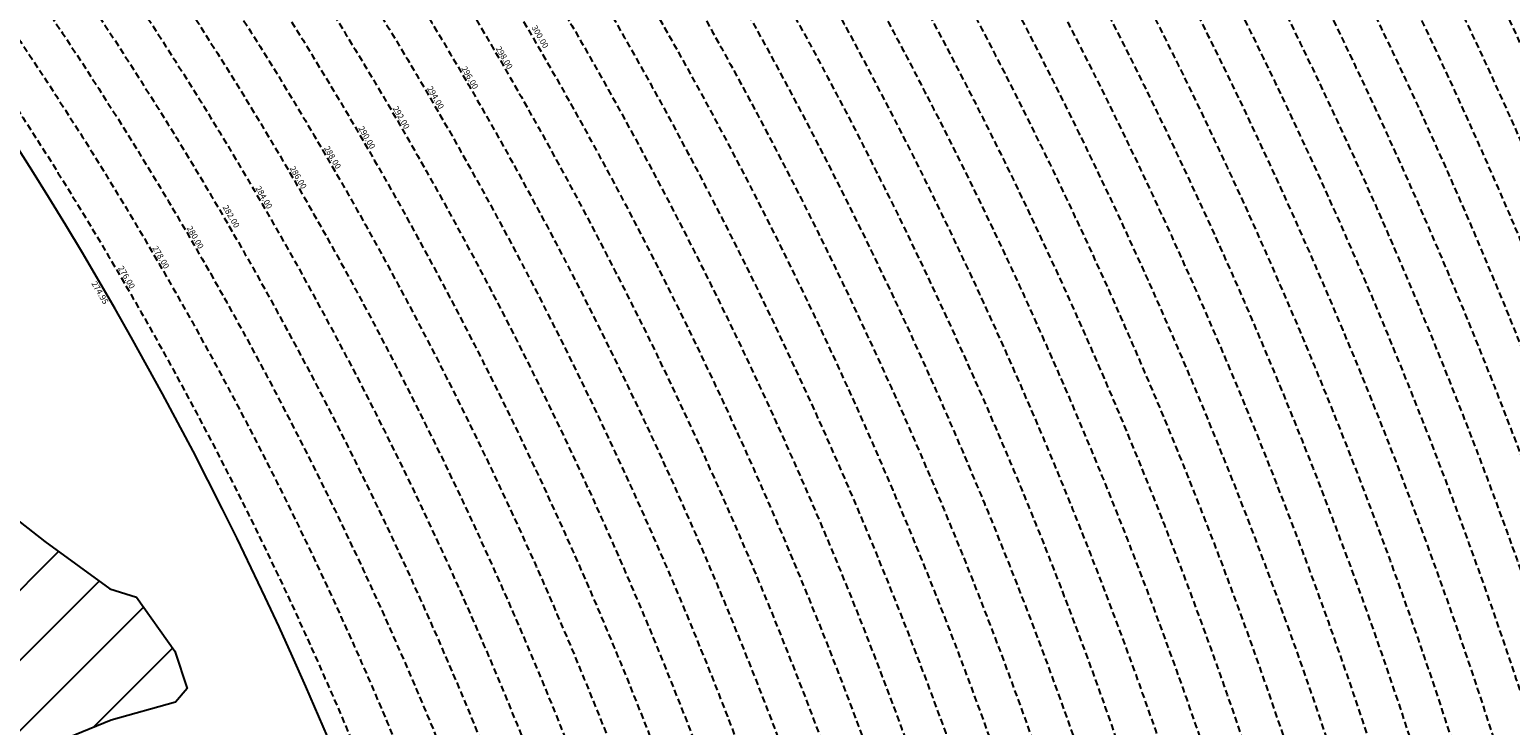
# Model space of a CAD drawing. Extents: x 1538956 to 1571595, y 5042519 to 5072519.
# Drawn here: x 1559921 to 1561413, y 5058610 to 5059311 of the extents above; entities that cross this region are included whole.
import ezdxf

# ---------------------------------------------------------------- set-up
doc = ezdxf.new("R2010")
doc.units = 0
doc.header["$LTSCALE"] = 2
doc.header["$MEASUREMENT"] = 0
doc.linetypes.add('NASCOSTA2', pattern=[4.762499999999999, 3.175, -1.5875])
for name, color, linetype in [('274', 1, 'Continuous'), ('conica', 8, 'Continuous'), ('inviluppo', 255, 'Continuous'), ('orizzontale_i', 8, 'Continuous')]:
    doc.layers.add(name, color=color, linetype=linetype)
doc.styles.add('PC01', font='ARIAL.TTF')

msp = doc.modelspace()

# ---------------------------------------------------------------- hatches: boundary and pattern name
at = {"layer": '274'}
h = msp.add_hatch(dxfattribs=at)
h.set_pattern_fill('ANSI31', color=256, scale=400, style=0)
h.set_pattern_definition([(45, (0, 0), (-35.35533905932737, 35.35533905932738), [])])
h.paths.add_polyline_path([(1560080.08556, 5058647.359896), (1560067.624373, 5058685.203919999), (1560028.805956, 5058739.461373), (1560002.11304, 5058747.832708), (1559936.747584, 5058795.419183), (1559891.297647, 5058830.734605), (1559871.412396, 5058839.957524), (1559806.322645, 5058858.999844001), (1559741.255464, 5058875.729308), (1559676.328618, 5058877.831092), (1559611.468919, 5058872.91443), (1559546.728986, 5058855.445248), (1559481.587376, 5058880.055792), (1559416.885124, 5058858.605137), (1559405.836127, 5058826.091605), (1559417.286468, 5058816.478199), (1559482.741342, 5058759.061842), (1559510.32981, 5058734.492702), (1559483.62938, 5058665.949122), (1559478.618989, 5058641.595133), (1559438.152257, 5058548.614312001), (1559420.337728, 5058496.194518), (1559407.524663, 5058455.727492), (1559420.991055, 5058427.614283), (1559486.402533, 5058375.169233), (1559550.93228, 5058415.195739), (1559615.499365, 5058451.230125), (1559680.715354, 5058419.368333), (1559745.757606, 5058405.715919), (1559809.61943795, 5058458.798613682), (1559874.45216, 5058523.303054), (1559904.374553, 5058553.074614), (1559938.729776, 5058589.156696), (1560003.386146, 5058615.499263), (1560068.120532, 5058633.686064)])
h.paths.add_polyline_path([(1559374.12657, 5058918.384721), (1559351.362768, 5058923.285139), (1559328.696353, 5058917.952374), (1559351.565657, 5058901.965836)])
edge = h.paths.add_edge_path()
edge.add_arc((1556538.283857116, 5057038.386245087), 3999.999999999683, 15.36089426206119, 20.36505421500419)
edge.add_line((1560288.26152056, 5058430.387510773), (1560264.899825, 5058421.394148001))
edge.add_line((1560264.899825, 5058421.394148001), (1560200.19875, 5058399.5793))
edge.add_line((1560200.19875, 5058399.5793), (1560182.952488, 5058370.565901999))
edge.add_line((1560182.952488, 5058370.565901999), (1560142.490729, 5058277.580437))
edge.add_line((1560142.490729, 5058277.580437), (1560191.175797, 5058185.454825))
edge.add_line((1560191.175797, 5058185.454825), (1560202.366015, 5058175.017247))
edge.add_line((1560202.366015, 5058175.017247), (1560267.746537, 5058126.748009))
edge.add_line((1560267.746537, 5058126.748009), (1560332.893196, 5058102.764778))
edge.add_line((1560332.893196, 5058102.764778), (1560395.38956934, 5058097.978395268))

# ---------------------------------------------------------------- linework, layer by layer
msp.add_lwpolyline([(1559416.885124, 5058858.605137), (1559481.587376, 5058880.055792), (1559546.728986, 5058855.445248), (1559611.468919, 5058872.91443), (1559676.328618, 5058877.831092), (1559741.255464, 5058875.729308), (1559806.322645, 5058858.999844001), (1559871.412396, 5058839.957524), (1559891.297647, 5058830.734605), (1559936.747584, 5058795.419183), (1560002.11304, 5058747.832708), (1560028.805956, 5058739.461373), (1560067.624373, 5058685.203919999), (1560080.08556, 5058647.359896), (1560068.120532, 5058633.686064), (1560003.386146, 5058615.499263), (1559938.729776, 5058589.156696)], dxfattribs=at)
msp.add_lwpolyline([(1559416.885124, 5058858.605137), (1559481.587376, 5058880.055792), (1559546.728986, 5058855.445248), (1559611.468919, 5058872.91443), (1559676.328618, 5058877.831092), (1559741.255464, 5058875.729308), (1559806.322645, 5058858.999844001), (1559871.412396, 5058839.957524), (1559891.297647, 5058830.734605), (1559936.747584, 5058795.419183), (1560002.11304, 5058747.832708), (1560028.805956, 5058739.461373), (1560067.624373, 5058685.203919999), (1560080.08556, 5058647.359896), (1560068.120532, 5058633.686064), (1560003.386146, 5058615.499263), (1559938.729776, 5058589.156696)], dxfattribs=at)
at = {"layer": 'conica', "linetype": 'NASCOSTA2', "flags": 128}
for points in [[(1548390.416432655, 5059739.308922655, -0.3834430039722295), (1555097.114549982, 5063249.414582238), (1557939.569737138, 5062523.212485026, -0.3632677861180557), (1562184.158086688, 5056624.829332687)], [(1548429.392714176, 5059729.35110256, -0.3832255046473875), (1555087.213219289, 5063210.659406448), (1557929.668406066, 5062484.457309333, -0.3632111341787918), (1562144.347060289, 5056628.873769471)], [(1548663.320065487, 5059669.586384409, -0.381852918224224), (1555027.805235159, 5062978.128351701), (1557870.260419632, 5062251.926255175, -0.3818529410618821), (1561867.832806727, 5056296.043368258)], [(1561531.792668587, 5055143.352029879, -0.381612232429294), (1555216.208726809, 5051863.601384849), (1552373.753545513, 5052589.803480566, -1.000000109012978), (1555017.903900267, 5062939.373176984), (1557860.35908856, 5062213.171079482, -0.3813679188054664), (1561829.455482169, 5056310.521034585, -0.3813679188054664)], [(1561453.777961088, 5055163.28354699, -0.3811197228257345), (1555236.01144735, 5051941.111721318), (1552393.556207658, 5052667.313831952, -1.000000596205652), (1554998.101271504, 5062861.862817075), (1557840.556426415, 5062135.660728095, -0.3811197317841981), (1561750.817893256, 5056325.93881778, -0.3811197317841981)], [(1561414.767181322, 5055173.250180838, -0.3808679709014433), (1555245.912763823, 5051979.86690074), (1552403.45753873, 5052706.069007645, -1.000000613602757), (1554988.199917027, 5062823.10764736), (1557830.655095343, 5062096.905552402, -0.3808679791007613), (1561711.80711349, 5056335.905451628, -0.3808679791007613)], [(1561375.751369233, 5055183.218100364, -0.3806122898205794), (1555255.814079199, 5052018.622080442), (1552413.358869803, 5052744.824183338, -1.000000612250141), (1554978.298562696, 5062784.352477609), (1557820.753764271, 5062058.150376709, -0.3806122971867898), (1561672.791301401, 5056345.873371155, -0.3806122971867898)], [(1561336.733573202, 5055193.186526756, -0.3803527676941194), (1555265.71540977, 5052057.377256262), (1552423.260200875, 5052783.579359031, -1.000000517226387), (1554968.397212126, 5062745.597306897), (1557810.852433199, 5062019.395201016, -0.380352775087634), (1561633.77350537, 5056355.841797546, -0.380352775087634)], [(1561297.70986775, 5055203.156462912, -0.3800890934217618), (1555275.6167423, 5052096.132431583), (1552433.161531947, 5052822.334534724, -1.000000565037526), (1554958.495859791, 5062706.842136635), (1557800.951102126, 5061980.640025323, -0.3800891009562798), (1561594.749799918, 5056365.811733702)]]:
    msp.add_lwpolyline(points, format="xyb", dxfattribs=at)
at = {"layer": 'conica', "color": 255, "linetype": 'NASCOSTA2', "flags": 128}
msp.add_lwpolyline([(1561492.78872906, 5055153.316916155, -0.3813679130615112), (1555226.110059811, 5051902.356560049), (1552383.654876585, 5052628.558656259, -1.000000345992119), (1555008.002556242, 5062900.6180046), (1557850.457757488, 5062174.415903789, -0.3813679188054221), (1561789.828661227, 5056315.972186945)], format="xyb", dxfattribs=at)
at = {"layer": 'conica', "linetype": 'NASCOSTA2', "flags": 128}
for points in [[(1554948.594509876, 5062668.086965755), (1557791.049771054, 5061941.88484963, -1.000000000000028), (1555285.51807286, 5052134.887607407), (1552443.062863019, 5052861.089710417, -1.000000504646082)], [(1554938.693160764, 5062629.33179467), (1557781.148439982, 5061903.129673937, -0.999999914044272), (1555295.419400099, 5052173.642784079), (1552452.964194092, 5052899.84488611, -1.00000048593517)], [(1554928.791811848, 5062590.576623536), (1557771.24710891, 5061864.374498244, -0.9999996398194045), (1555305.320716766, 5052212.397963454), (1552462.865525164, 5052938.600061803, -1.000000482891267)], [(1554918.890465987, 5062551.82145162), (1557761.345777838, 5061825.619322551, -0.9999999999999911), (1555315.222047389, 5052251.153139261), (1552472.766856236, 5052977.355237496, -1.00000040576634)], [(1554899.087758711, 5062474.311111764), (1557741.543115692, 5061748.108971165, -1.000000582202138), (1555335.024705251, 5052328.663491745), (1552492.569518381, 5053054.865588883, -1.000000533301521)], [(1554889.186407794, 5062435.55594114), (1557731.64178462, 5061709.353795472, -1.000000541291419), (1555344.926056773, 5052367.418662215), (1552502.470849453, 5053093.620764576, -1.000000543802541)], [(1554879.285058591, 5062396.800770081), (1557721.740453548, 5061670.598619779, -1.000000473555229), (1555354.827405592, 5052406.173833373), (1552512.372180526, 5053132.375940269, -1.000000501794235)], [(1554869.383709541, 5062358.045598979), (1557711.839122476, 5061631.843444086, -1.000000282346693), (1555364.728746952, 5052444.929006438), (1552522.273511598, 5053171.131115962, -1.000000500097673)], [(1554859.482364161, 5062319.290426942), (1557701.937791404, 5061593.088268393, -1.000000258367247), (1555374.630087338, 5052483.68417975), (1552532.17484267, 5053209.886291655, -1.000000407274714)], [(1554849.581013584, 5062280.535256233), (1557692.036460331, 5061554.3330927, -1.000000316180662), (1555384.531429909, 5052522.439352506), (1552542.076173742, 5053248.641467348, -1.000000543870654)], [(1554839.679663501, 5062241.780085399), (1557682.135129259, 5061515.577917007, -1.000000398222799), (1555394.432775589, 5052561.194524465), (1552551.977504815, 5053287.396643041, -1.000000533585827)], [(1554829.778315604, 5062203.024914004), (1557672.233798187, 5061476.822741314, -1.000000470681538), (1555404.334123995, 5052599.949695729), (1552561.878835887, 5053326.151818734, -1.000000479462623)], [(1554819.876965773, 5062164.269743104), (1557662.332467115, 5061438.067565621, -1.000000387228834), (1555414.235469097, 5052638.704867837), (1552571.780166959, 5053364.906994427, -1.000000531893341)], [(1554800.074227406, 5062086.759411192), (1557642.52980497, 5061360.557214234, -1.000000591180533), (1555434.038093894, 5052716.215228763), (1552591.582829104, 5053442.417345813, -1.000000472175904)], [(1554790.172878917, 5062048.004239948), (1557632.628473898, 5061321.802038541, -1.000000715638233), (1555443.939451745, 5052754.970397617), (1552601.484160176, 5053481.172521506, -1.000000509504718)], [(1554780.271532701, 5062009.249068124), (1557622.727142825, 5061283.046862848, -1.000000718939834), (1555453.840809592, 5052793.725566468), (1552611.385491248, 5053519.927697199, -1.000000453158092)], [(1554770.370184056, 5061970.493896921), (1557612.825811753, 5061244.291687155, -1.00000060294996), (1555463.742162833, 5052832.480736498), (1552621.286822321, 5053558.682872892, -1.00000051851323)], [(1554760.468836866, 5061931.738725347), (1557602.924480681, 5061205.536511462, -1.000000562827231), (1555473.643514411, 5052871.23590695), (1552631.188153393, 5053597.438048585, -1.000000483533795)], [(1554750.567495386, 5061892.983552312), (1557593.023149609, 5061166.781335769, -1.000000498471929), (1555483.5448634, 5052909.991078067), (1552641.089484465, 5053636.193224278, -1.000000338061876)], [(1554740.666156424, 5061854.228378636), (1557583.121818537, 5061128.026160076, -1.000000504440686), (1555493.446212521, 5052948.746249149), (1552650.990815537, 5053674.948399971, -1.00000027473777)], [(1554730.764812774, 5061815.473206156), (1557573.220487464, 5061089.270984383, -1.000000625342669), (1555503.347566205, 5052987.501419066), (1552660.892146609, 5053713.703575664, -1.000000397918734)], [(1554720.863467666, 5061776.718034048), (1557563.319156392, 5061050.51580869, -1.000000548331246), (1555513.248916795, 5053026.256589772), (1552670.793477682, 5053752.458751357, -1.000000437981007)], [(1554701.06077089, 5061699.207691509), (1557543.516494248, 5060973.005457304, -1.000000446861872), (1555533.051615405, 5053103.766931841), (1552690.596139826, 5053829.969102743, -1.00000058092825)], [(1554691.159420471, 5061660.452520761), (1557533.615163176, 5060934.250281611, -1.000000437963788), (1555542.952961848, 5053142.522103607), (1552700.497470898, 5053868.724278436, -1.000000546447706)]]:
    msp.add_lwpolyline(points, format="xyb", close=True, dxfattribs=at)
at = {"layer": 'conica', "color": 255, "linetype": 'NASCOSTA2', "flags": 128}
for points in [[(1554908.989115997, 5062513.066280762), (1557751.444446765, 5061786.864146858, -1.000000306318419), (1555325.123389833, 5052289.908312048), (1552482.668187308, 5053016.110413189, -1.000000514531811)], [(1554809.975616091, 5062125.514572164), (1557652.431136043, 5061399.312389928, -1.000000391140508), (1555424.136814279, 5052677.460039925), (1552581.681498031, 5053403.66217012, -1.000000530589631)], [(1554710.962119278, 5061737.962862778), (1557553.41782532, 5061011.760632997, -1.000000517919754), (1555523.1502661, 5053065.011760808), (1552680.694808754, 5053791.21392705, -1.000000525561608)]]:
    msp.add_lwpolyline(points, format="xyb", close=True, dxfattribs=at)
at = {"layer": 'conica', "linetype": 'NASCOSTA2'}
for centre, radius, start, end in [((1556538.285372613, 5057038.385903327), 5980.999955979255, 355.7243655854315, 75.6684227885624), ((1556538.285366024, 5057038.385898587), 5940.999962202304, 355.734637011454, 75.66842283847006), ((1556538.285359413, 5057038.385893831), 5900.99996844707, 355.7450477379729, 75.66842288888655), ((1556538.28535278, 5057038.385889059), 5860.999974712709, 355.7556006184564, 75.66842293981782), ((1556538.285346124, 5057038.38588427), 5820.99998100018, 355.766298584865, 75.66842299127448), ((1556538.285339445, 5057038.385879464), 5780.999987309657, 355.7771446503358, 75.6684230432608), ((1556538.285332743, 5057038.385874643), 5740.999993640121, 355.7992935011197, 75.66842309579002), ((1556538.284227982, 5057038.386161519), 5580.999989153937, 351.8400681484504, 75.6684118133048), ((1556538.284226278, 5057038.386160375), 5540.999990684693, 351.8847958506648, 75.66841182732749), ((1556538.284224569, 5057038.386159225), 5500.999992221346, 351.9301779064896, 75.66841184150972), ((1556538.284222854, 5057038.386158071), 5460.999993764065, 351.9762288108804, 75.66841185584789), ((1556538.284221131, 5057038.386156913), 5420.999995312967, 352.0229634909764, 75.66841187034072)]:
    msp.add_arc(centre, radius, start, end, dxfattribs=at)
at = {"layer": 'conica', "color": 255, "linetype": 'NASCOSTA2'}
msp.add_arc((1556538.285326018, 5057038.385869804), 5700.999999993493, 355.7992935542063, 75.66842314887366, dxfattribs=at)
at = {"layer": 'inviluppo'}
msp.add_lwpolyline([(1548060.211802062, 5059823.67095458, -0.3851703881977899), (1555181.028437089, 5063577.864669096), (1558023.483517978, 5062851.662599035, -0.3637176283430908), (1562521.54767794, 5056590.553630776)], format="xyb", dxfattribs=at).dxf.unprotected_set("ltscale", 0)
msp.add_lwpolyline([(1557528.416964357, 5060913.903814384), (1554685.96188359, 5061640.105884416, 1.000000000000056), (1552705.695669594, 5053889.070745693), (1555548.150749876, 5053162.868675786, 1.000000000000085)], format="xyb", close=True, dxfattribs=at).dxf.unprotected_set("ltscale", 0)

# ---------------------------------------------------------------- texts
at = {"layer": 'conica', "char_height": 6, "width": 250, "attachment_point": 8, "rotation": 300.16878628942413, "style": 'PC01'}
for s, insert in [('300.00', (1560431.347870677, 5059301.365994618)), ('{\\fArial|b0|i0|c238|p34;2}98.00', (1560396.766618803, 5059281.264431318)), ('{\\fArial|b0|i0|c238|p34;2}96.00', (1560362.185121048, 5059261.162725091)), ('{\\fArial|b0|i0|c238|p34;2}94.00', (1560327.603175389, 5059241.0607585)), ('{\\fArial|b0|i0|c238|p34;2}92.00', (1560293.020798603, 5059220.958541306)), ('{\\fArial|b0|i0|c238|p34;2}90.00', (1560258.438699076, 5059200.856485276)), ('{\\fArial|b0|i0|c238|p34;2}88.00', (1560223.856572507, 5059180.754413529)), ('{\\fArial|b0|i0|c238|p34;2}86.00', (1560189.274582265, 5059160.652421026)), ('{\\fArial|b0|i0|c238|p34;2}84.00', (1560154.693048548, 5059140.550693893)), ('282.00', (1560120.110826644, 5059120.448566726)), ('{\\fArial|b0|i0|c238|p34;2}80.00', (1560085.528767589, 5059100.346534224)), ('{\\fArial|b0|i0|c238|p34;2}78.00', (1560050.946573824, 5059080.244423416)), ('{\\fArial|b0|i0|c238|p34;2}76.00', (1560016.364590579, 5059060.142434979))]:
    msp.add_mtext(s, dxfattribs=dict(at, insert=insert))
at = {"layer": 'orizzontale_i', "insert": (1559994.749297359, 5059047.577789067), "char_height": 6, "width": 250, "attachment_point": 2, "rotation": 300.16878628942413, "style": 'PC01'}
msp.add_mtext('{\\fArial|b0|i0|c238|p34;274.}95', dxfattribs=at)

doc.saveas('drawing.dxf')
